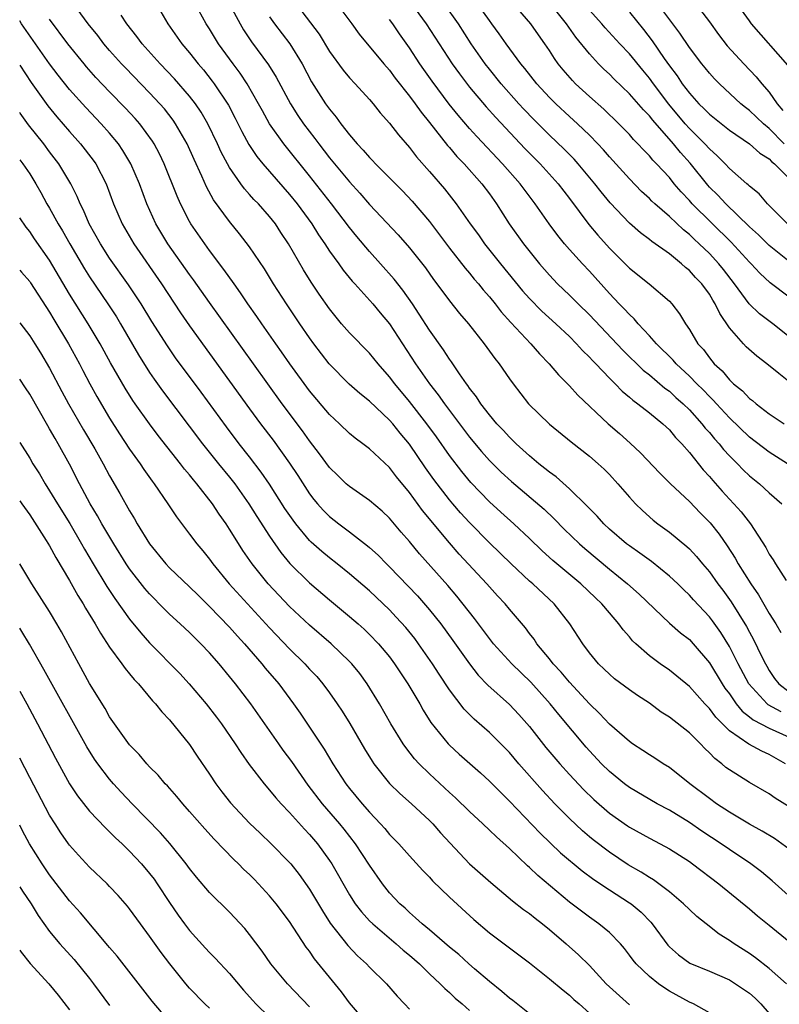
# Model space of a CAD drawing. Units: inches. Extents: x 2616000 to 2619000, y 1536000 to 1539000.
# Drawn here: x 2616000 to 2616076, y 1536639 to 1536737 of the extents above; entities that cross this region are included whole.
import ezdxf

# ---------------------------------------------------------------- set-up
doc = ezdxf.new("R2010")
doc.units = ezdxf.units.IN
doc.header["$MEASUREMENT"] = 0
doc.layers.add('LD26161536_2ft', color=122, linetype='Continuous')

msp = doc.modelspace()

# ---------------------------------------------------------------- linework, layer by layer
at = {"layer": 'LD26161536_2ft'}
for points, elevation in [([(2616019.889, 1536741), (2616022.046, 1536737), (2616022.403, 1536736.403), (2616023.205, 1536735.205), (2616024.897, 1536732.897), (2616025.662, 1536731.663), (2616027.081, 1536729), (2616027.835, 1536727.835), (2616028.408, 1536727), (2616029.536, 1536725.536), (2616029.918, 1536725), (2616031, 1536723.596), (2616033, 1536721.179), (2616034.044, 1536720.044), (2616035, 1536718.927), (2616037.883, 1536715.882), (2616039, 1536714.606), (2616040.586, 1536712.586), (2616041.418, 1536711.418), (2616041.745, 1536711), (2616043, 1536709.293), (2616044.019, 1536708.019), (2616044.894, 1536707), (2616046.474, 1536705), (2616047.529, 1536703.529), (2616047.967, 1536703), (2616049, 1536701.5), (2616049.367, 1536701), (2616050.902, 1536699), (2616053, 1536696.951), (2616055.184, 1536695.184), (2616057, 1536693.773), (2616057.887, 1536693), (2616058.468, 1536692.468), (2616059, 1536691.915), (2616059.836, 1536691), (2616061, 1536689.66), (2616061.608, 1536689), (2616062.316, 1536688.316), (2616063.375, 1536687.375), (2616063.848, 1536687), (2616065, 1536686.164), (2616066.736, 1536684.735), (2616067, 1536684.484), (2616067.723, 1536683.723), (2616068.306, 1536683), (2616069, 1536682.199), (2616069.862, 1536681), (2616070.357, 1536680.357), (2616071.197, 1536679.197), (2616072.724, 1536676.724), (2616073, 1536676.18), (2616073.425, 1536675.425), (2616074.225, 1536673.775), (2616074.612, 1536673), (2616074.754, 1536672.754), (2616075, 1536672.341), (2616075.532, 1536671.532), (2616075.959, 1536671), (2616077, 1536670.201)], 8610), ([(2616077, 1536658.705), (2616075.577, 1536659.577), (2616075, 1536660.01), (2616073, 1536661.148), (2616071, 1536662.383), (2616070.648, 1536662.648), (2616070.251, 1536663), (2616069.534, 1536663.534), (2616069, 1536664.114), (2616068.54, 1536664.54), (2616068.12, 1536665), (2616067, 1536666.114), (2616065, 1536667.677), (2616064.178, 1536668.178), (2616063, 1536669.05), (2616061.819, 1536669.819), (2616061, 1536670.403), (2616059.51, 1536671.51), (2616059, 1536671.95), (2616058.475, 1536672.475), (2616057.918, 1536673), (2616057, 1536674.112), (2616056.334, 1536675), (2616055.032, 1536677), (2616053.489, 1536679), (2616051.329, 1536681), (2616051, 1536681.28), (2616049.162, 1536683), (2616047, 1536685.099), (2616045, 1536687.115), (2616044.107, 1536688.107), (2616043.336, 1536689), (2616043, 1536689.395), (2616041.428, 1536691.428), (2616040.603, 1536692.604), (2616039, 1536694.951), (2616038.061, 1536696.061), (2616037.318, 1536697), (2616037, 1536697.369), (2616035, 1536699.264), (2616034.024, 1536700.024), (2616032.965, 1536700.965), (2616030.967, 1536703), (2616029.436, 1536705), (2616029, 1536705.595), (2616028.034, 1536707), (2616026.699, 1536709), (2616025.398, 1536711), (2616024.484, 1536712.484), (2616023, 1536714.696), (2616022.004, 1536716.004), (2616021, 1536717.211), (2616019.403, 1536719.402), (2616018.697, 1536720.697), (2616018.228, 1536721.772), (2616017.443, 1536723.443), (2616016.744, 1536725), (2616015.605, 1536727), (2616015.361, 1536727.361), (2616014.483, 1536728.483), (2616014.032, 1536729), (2616013, 1536730.097), (2616010.579, 1536732.579), (2616010.186, 1536733), (2616009, 1536734.341), (2616008.435, 1536735), (2616007.813, 1536735.813), (2616006.848, 1536737), (2616005.38, 1536739)], 8602), ([(2616013.423, 1536739.423), (2616014.81, 1536737), (2616016.226, 1536735), (2616017, 1536734.103), (2616017.869, 1536733), (2616018.392, 1536732.392), (2616019.272, 1536731.272), (2616019.47, 1536731), (2616020.876, 1536728.876), (2616021.568, 1536727.568), (2616022.229, 1536726.229), (2616022.933, 1536724.933), (2616023.726, 1536723.727), (2616024.315, 1536723), (2616027, 1536719.928), (2616027.747, 1536719), (2616029.217, 1536717), (2616029.903, 1536715.903), (2616030.527, 1536715), (2616031, 1536714.273), (2616031.927, 1536713), (2616032.367, 1536712.367), (2616033.273, 1536711.273), (2616033.536, 1536711), (2616035.326, 1536709), (2616036.082, 1536708.082), (2616037, 1536707.003), (2616039.612, 1536703), (2616040.997, 1536701), (2616041.885, 1536699.885), (2616042.49, 1536699), (2616045, 1536695.653), (2616046.214, 1536694.214), (2616047, 1536693.335), (2616048.176, 1536692.176), (2616049.216, 1536691.216), (2616052.461, 1536688.461), (2616053.488, 1536687.488), (2616054.478, 1536686.478), (2616056.006, 1536685), (2616056.534, 1536684.534), (2616059, 1536682.45), (2616060.808, 1536681), (2616061.976, 1536679.976), (2616065, 1536677.068), (2616066.103, 1536676.103), (2616067, 1536675.422), (2616067.387, 1536675), (2616069, 1536673.101), (2616070.275, 1536671), (2616070.562, 1536670.562), (2616071, 1536669.986), (2616071.69, 1536669), (2616072.272, 1536668.272), (2616073, 1536667.711), (2616073.384, 1536667.384), (2616075, 1536666.55), (2616077, 1536665.677)], 8606), ([(2616076.196, 1536668.196), (2616074.895, 1536668.895), (2616074.772, 1536669), (2616072.956, 1536671), (2616071.879, 1536673), (2616071, 1536674.719), (2616070.135, 1536676.135), (2616069.308, 1536677.308), (2616069, 1536677.712), (2616067.412, 1536679.412), (2616067, 1536679.878), (2616066.416, 1536680.416), (2616065.832, 1536681), (2616065, 1536681.78), (2616063.215, 1536683.214), (2616062.057, 1536684.057), (2616061, 1536684.785), (2616060.723, 1536685), (2616059, 1536686.478), (2616058.438, 1536687), (2616057.761, 1536687.761), (2616057, 1536688.517), (2616056.771, 1536688.771), (2616055, 1536690.504), (2616053.68, 1536691.68), (2616053, 1536692.161), (2616052.545, 1536692.545), (2616051.954, 1536693), (2616051, 1536693.797), (2616049.677, 1536695), (2616049.343, 1536695.343), (2616049, 1536695.658), (2616048.363, 1536696.363), (2616047.752, 1536697), (2616047, 1536697.892), (2616046.139, 1536699), (2616045.698, 1536699.699), (2616045, 1536700.57), (2616044.832, 1536700.833), (2616044.698, 1536701), (2616044.004, 1536701.996), (2616043.203, 1536703.203), (2616043, 1536703.466), (2616042.403, 1536704.402), (2616041, 1536706.345), (2616039.977, 1536707.977), (2616039.289, 1536709), (2616038.35, 1536710.35), (2616037.477, 1536711.477), (2616036.115, 1536713), (2616035, 1536714.217), (2616033.72, 1536715.72), (2616033, 1536716.624), (2616031.207, 1536719), (2616029, 1536721.789), (2616026.416, 1536725), (2616025.002, 1536727), (2616024.279, 1536728.279), (2616023.907, 1536729), (2616022.76, 1536731), (2616022.055, 1536732.056), (2616021.347, 1536733), (2616019.908, 1536735), (2616019, 1536736.499), (2616018.674, 1536737), (2616017.572, 1536739)], 8608), ([(2616027.371, 1536739.371), (2616029.948, 1536735.948), (2616031, 1536734.224), (2616032.355, 1536732.355), (2616033, 1536731.595), (2616033.561, 1536731), (2616035, 1536729.419), (2616035.365, 1536729), (2616036.08, 1536728.08), (2616037, 1536727.072), (2616037.884, 1536725.884), (2616039, 1536724.614), (2616039.696, 1536723.696), (2616041, 1536722.231), (2616042.5, 1536720.5), (2616043.684, 1536719), (2616045.082, 1536717), (2616045.889, 1536715.889), (2616046.509, 1536715), (2616048.103, 1536713), (2616050.307, 1536710.307), (2616051, 1536709.528), (2616052.256, 1536708.256), (2616053.646, 1536707), (2616055, 1536705.716), (2616055.719, 1536705), (2616056.325, 1536704.325), (2616057, 1536703.676), (2616057.32, 1536703.32), (2616057.643, 1536703), (2616059, 1536701.563), (2616059.567, 1536701), (2616060.265, 1536700.265), (2616061, 1536699.665), (2616061.35, 1536699.35), (2616061.86, 1536699), (2616063, 1536698.107), (2616064.36, 1536697), (2616065, 1536696.39), (2616065.624, 1536695.624), (2616066.245, 1536695), (2616067, 1536694.141), (2616068.396, 1536692.396), (2616069, 1536691.742), (2616069.332, 1536691.332), (2616070.274, 1536690.274), (2616071, 1536689.478), (2616071.46, 1536689), (2616072.189, 1536688.189), (2616073.106, 1536687), (2616074.641, 1536684.641), (2616075, 1536683.947), (2616075.395, 1536683.395), (2616075.623, 1536683), (2616076.676, 1536681.324)], 8614), ([(2616031.735, 1536739), (2616033.221, 1536737), (2616033.968, 1536735.968), (2616036.425, 1536733), (2616037, 1536732.348), (2616037.568, 1536731.568), (2616039, 1536729.757), (2616039.565, 1536729), (2616040.157, 1536728.157), (2616041, 1536727.134), (2616042.814, 1536724.813), (2616043, 1536724.614), (2616043.737, 1536723.736), (2616044.46, 1536723), (2616046.245, 1536721), (2616047, 1536719.988), (2616047.711, 1536719), (2616048.985, 1536717), (2616050.416, 1536715), (2616052.007, 1536713), (2616053, 1536711.846), (2616053.803, 1536711), (2616055, 1536709.863), (2616055.859, 1536709), (2616057, 1536707.889), (2616060.359, 1536704.359), (2616062.372, 1536702.372), (2616063, 1536701.883), (2616064.56, 1536700.56), (2616065, 1536700.247), (2616065.645, 1536699.645), (2616066.375, 1536699), (2616067, 1536698.385), (2616068.258, 1536697), (2616068.577, 1536696.577), (2616069, 1536696.117), (2616069.504, 1536695.504), (2616069.971, 1536695), (2616070.419, 1536694.419), (2616071, 1536693.785), (2616071.803, 1536693), (2616072.39, 1536692.39), (2616073, 1536691.81), (2616074.011, 1536691), (2616075, 1536690.086), (2616076.255, 1536689)], 8616), ([(2616039.212, 1536739), (2616040.672, 1536737), (2616043.27, 1536733), (2616043.992, 1536731.993), (2616045, 1536730.672), (2616046.678, 1536728.678), (2616047.627, 1536727.627), (2616050.538, 1536724.538), (2616052.061, 1536723), (2616053.871, 1536721), (2616055, 1536719.527), (2616056.939, 1536716.939), (2616057.855, 1536715.855), (2616059, 1536714.573), (2616061, 1536712.56), (2616062.987, 1536710.987), (2616065, 1536709.258), (2616065.243, 1536709), (2616066.004, 1536708.004), (2616066.612, 1536707), (2616067, 1536706.443), (2616067.863, 1536705), (2616068.414, 1536704.414), (2616069, 1536703.594), (2616069.486, 1536703), (2616070.281, 1536702.281), (2616071, 1536701.401), (2616071.426, 1536701), (2616072.3, 1536700.3), (2616073, 1536699.537), (2616073.314, 1536699.314), (2616073.676, 1536699), (2616075, 1536698.004), (2616076.485, 1536697)], 8620), ([(2616077.106, 1536701.106), (2616075.958, 1536702.043), (2616074.741, 1536703), (2616073.75, 1536703.751), (2616072.693, 1536704.693), (2616072.405, 1536705), (2616071, 1536706.607), (2616070.034, 1536708.034), (2616069.596, 1536709), (2616069.358, 1536709.357), (2616069, 1536709.954), (2616068.236, 1536711), (2616067.63, 1536711.63), (2616067, 1536712.332), (2616066.622, 1536712.622), (2616066.212, 1536713), (2616065, 1536713.983), (2616063.23, 1536715.23), (2616063, 1536715.429), (2616062.099, 1536716.099), (2616061, 1536717.06), (2616059.077, 1536719.077), (2616058.178, 1536720.178), (2616057.55, 1536721), (2616055.877, 1536723), (2616055.46, 1536723.46), (2616054.464, 1536724.463), (2616053, 1536725.857), (2616051.425, 1536727.425), (2616050.451, 1536728.451), (2616049.952, 1536729), (2616048.187, 1536731), (2616047, 1536732.447), (2616046.566, 1536733), (2616045.162, 1536735), (2616043.894, 1536737), (2616042.475, 1536739)], 8622), ([(2616077, 1536705.69), (2616075.348, 1536707), (2616074.003, 1536708.002), (2616072.98, 1536708.98), (2616071.511, 1536711), (2616070.414, 1536712.414), (2616069.94, 1536713), (2616069, 1536714.014), (2616067.988, 1536715), (2616067.472, 1536715.472), (2616067, 1536715.943), (2616066.407, 1536716.407), (2616065, 1536717.734), (2616063.532, 1536719), (2616063.256, 1536719.256), (2616063, 1536719.525), (2616062.228, 1536720.228), (2616061, 1536721.48), (2616059, 1536723.704), (2616058.404, 1536724.403), (2616057.841, 1536725), (2616057, 1536725.85), (2616055.798, 1536727), (2616055, 1536727.722), (2616053.636, 1536729), (2616053, 1536729.635), (2616051.741, 1536731), (2616050.534, 1536732.534), (2616050.136, 1536733), (2616048.661, 1536735), (2616047.983, 1536735.983), (2616047.248, 1536737), (2616047, 1536737.32), (2616045.811, 1536739)], 8624), ([(2616077, 1536709.658), (2616075.09, 1536711.09), (2616074.052, 1536712.052), (2616073.183, 1536713), (2616073, 1536713.176), (2616071.171, 1536715.17), (2616067.293, 1536719), (2616067, 1536719.331), (2616066.181, 1536720.181), (2616065.491, 1536721), (2616065, 1536721.612), (2616063.722, 1536723), (2616063.36, 1536723.36), (2616063, 1536723.802), (2616062.401, 1536724.4), (2616061.857, 1536725), (2616061.424, 1536725.424), (2616061, 1536725.913), (2616059.947, 1536727), (2616058.449, 1536728.449), (2616057, 1536729.731), (2616055.622, 1536731), (2616055.313, 1536731.313), (2616054.383, 1536732.383), (2616053.887, 1536733), (2616053.515, 1536733.515), (2616053, 1536734.336), (2616052.555, 1536735), (2616051.9, 1536735.9), (2616051.139, 1536737), (2616049.414, 1536739)], 8626), ([(2616077, 1536713.227), (2616075, 1536714.83), (2616073.907, 1536715.907), (2616073, 1536716.71), (2616070.634, 1536719), (2616069.853, 1536719.853), (2616069, 1536720.676), (2616068.844, 1536720.844), (2616067.07, 1536723.071), (2616066.12, 1536724.121), (2616065.417, 1536725), (2616063.343, 1536727.343), (2616063, 1536727.792), (2616062.395, 1536728.395), (2616061, 1536730.003), (2616059.471, 1536731.471), (2616059, 1536731.956), (2616058.456, 1536732.456), (2616057.912, 1536733), (2616057, 1536733.979), (2616055.657, 1536735.657), (2616054.715, 1536737), (2616053.093, 1536739)], 8628), ([(2616076.472, 1536725), (2616075, 1536726.538), (2616074.41, 1536727), (2616073, 1536728.323), (2616072.611, 1536728.611), (2616072.134, 1536729), (2616069.999, 1536731), (2616069.503, 1536731.503), (2616069, 1536732.057), (2616068.585, 1536732.584), (2616068.232, 1536733), (2616067, 1536734.624), (2616066.062, 1536736.062), (2616065.362, 1536737), (2616063.829, 1536739)], 8634), ([(2616067.348, 1536739.348), (2616069, 1536737.193), (2616069.93, 1536735.93), (2616070.797, 1536734.797), (2616072.438, 1536733), (2616073.699, 1536731.699), (2616074.267, 1536731), (2616075, 1536730.167), (2616075.772, 1536729), (2616076.342, 1536728.342)], 8636), ([(2616076.856, 1536732.856), (2616073.216, 1536737), (2616073, 1536737.278), (2616071.783, 1536739)], 8638), ([(2616076.623, 1536663), (2616075, 1536663.944), (2616074.256, 1536664.256), (2616072.958, 1536664.958), (2616071, 1536666.311), (2616069.649, 1536667.649), (2616069, 1536668.539), (2616068.547, 1536669), (2616067, 1536670.724), (2616065.758, 1536671.758), (2616065, 1536672.365), (2616064.091, 1536673), (2616063, 1536673.798), (2616061.631, 1536675), (2616061.307, 1536675.307), (2616061, 1536675.684), (2616060.384, 1536676.384), (2616059.949, 1536677), (2616059, 1536678.088), (2616058.235, 1536679), (2616057.595, 1536679.595), (2616056.145, 1536681), (2616053.342, 1536683.342), (2616052.289, 1536684.29), (2616051, 1536685.537), (2616049.432, 1536687), (2616048.147, 1536688.147), (2616047, 1536689.199), (2616045.139, 1536691.139), (2616044.222, 1536692.223), (2616043, 1536693.816), (2616041.687, 1536695.687), (2616040.738, 1536697), (2616039, 1536699.232), (2616037.525, 1536701), (2616037, 1536701.711), (2616035.86, 1536703), (2616035, 1536704.056), (2616033, 1536706.099), (2616032.211, 1536707), (2616031.659, 1536707.659), (2616031, 1536708.489), (2616029.976, 1536709.976), (2616029.176, 1536711.176), (2616028.408, 1536712.408), (2616026.91, 1536715), (2616026.14, 1536716.14), (2616025.582, 1536717), (2616025, 1536717.732), (2616023.877, 1536719), (2616023.442, 1536719.442), (2616023, 1536719.941), (2616022.486, 1536720.486), (2616022.115, 1536721), (2616021, 1536722.617), (2616020.784, 1536723), (2616020.173, 1536724.173), (2616019.798, 1536725), (2616018.825, 1536727), (2616018.152, 1536728.152), (2616017.585, 1536729), (2616017, 1536729.77), (2616015.505, 1536731.505), (2616014.069, 1536733), (2616012.256, 1536735), (2616011.728, 1536735.728), (2616010.72, 1536737), (2616010.146, 1536737.854)], 8604), ([(2616025, 1536737.68), (2616025.484, 1536737), (2616027.016, 1536735), (2616028.246, 1536733), (2616029.202, 1536731.202), (2616030.612, 1536729), (2616031, 1536728.45), (2616031.67, 1536727.67), (2616032.139, 1536727), (2616033, 1536725.889), (2616033.762, 1536725), (2616034.375, 1536724.375), (2616035, 1536723.624), (2616035.312, 1536723.312), (2616035.59, 1536723), (2616038.286, 1536720.286), (2616039.267, 1536719.267), (2616041, 1536717.216), (2616043, 1536714.571), (2616044.561, 1536712.561), (2616045, 1536712.064), (2616045.476, 1536711.476), (2616045.89, 1536711), (2616046.38, 1536710.379), (2616047, 1536709.689), (2616047.565, 1536709), (2616048.187, 1536708.187), (2616049.136, 1536707.136), (2616051.146, 1536705), (2616052.003, 1536704.003), (2616052.99, 1536703), (2616053.896, 1536701.896), (2616055, 1536700.807), (2616055.852, 1536699.853), (2616058.893, 1536697), (2616060.024, 1536696.024), (2616061.076, 1536695.076), (2616062.108, 1536694.108), (2616064.048, 1536692.048), (2616065.11, 1536691), (2616067, 1536689.23), (2616068.088, 1536688.088), (2616069.086, 1536687.086), (2616069.97, 1536685.97), (2616070.795, 1536684.795), (2616071.579, 1536683.579), (2616071.89, 1536683), (2616073.134, 1536681), (2616073.905, 1536679.905), (2616075, 1536678.047), (2616075.647, 1536677), (2616076.138, 1536676.138)], 8612), ([(2616076.82, 1536717), (2616074.81, 1536719), (2616073.981, 1536719.981), (2616073, 1536720.769), (2616072.892, 1536720.892), (2616072.753, 1536721), (2616071, 1536722.538), (2616070.576, 1536723), (2616069.793, 1536723.793), (2616069, 1536724.493), (2616068.554, 1536725), (2616067, 1536726.529), (2616066.58, 1536727), (2616064.956, 1536728.956), (2616063.409, 1536731), (2616063, 1536731.569), (2616062.344, 1536732.345), (2616061, 1536733.999), (2616060.041, 1536735), (2616058.586, 1536736.586), (2616058.237, 1536737), (2616057, 1536738.368)], 8630), ([(2616061, 1536738.145), (2616062.422, 1536736.422), (2616063.283, 1536735.283), (2616064.489, 1536733.51), (2616065, 1536732.791), (2616065.781, 1536731.781), (2616066.291, 1536731), (2616067, 1536730.055), (2616067.947, 1536729), (2616068.484, 1536728.484), (2616069, 1536727.944), (2616071, 1536726.346), (2616073.005, 1536725), (2616074.061, 1536724.061), (2616075, 1536723.502), (2616075.232, 1536723.232), (2616075.534, 1536723), (2616077, 1536721.526)], 8632), ([(2616077.852, 1536649), (2616075.3, 1536651.3), (2616074.205, 1536652.205), (2616073.155, 1536653), (2616071, 1536654.426), (2616070.178, 1536655), (2616068.26, 1536656.26), (2616067, 1536657.128), (2616065, 1536658.355), (2616063.794, 1536659), (2616061, 1536660.626), (2616060.505, 1536661), (2616059, 1536662.225), (2616058.216, 1536663), (2616057, 1536664.283), (2616056.663, 1536664.663), (2616053.926, 1536667.926), (2616053.074, 1536669), (2616051.15, 1536671.15), (2616049.235, 1536673), (2616047.414, 1536675), (2616047, 1536675.518), (2616045.517, 1536677.517), (2616043.749, 1536679.749), (2616042.824, 1536680.824), (2616040.013, 1536684.013), (2616039, 1536685.237), (2616038.174, 1536686.174), (2616037, 1536687.55), (2616036.258, 1536688.258), (2616035, 1536689.336), (2616033, 1536690.714), (2616032.676, 1536691), (2616031.82, 1536691.82), (2616031, 1536692.635), (2616030.007, 1536694.007), (2616029, 1536695.295), (2616028.287, 1536696.287), (2616026.266, 1536699), (2616023.379, 1536703), (2616019, 1536709.112), (2616017.398, 1536711.398), (2616017, 1536711.935), (2616014.837, 1536715), (2616013.634, 1536717), (2616012.729, 1536719), (2616011.974, 1536721), (2616011.116, 1536723), (2616010.335, 1536724.335), (2616009.874, 1536725), (2616009, 1536726.051), (2616008.159, 1536727), (2616006.619, 1536728.619), (2616005, 1536730.417), (2616003.854, 1536731.854), (2616002.999, 1536732.999), (2616000.19, 1536737), (2616000, 1536737.276)], 8598), ([(2616077, 1536654.482), (2616075.519, 1536655.518), (2616074.28, 1536656.28), (2616073, 1536656.966), (2616071, 1536658.162), (2616069.72, 1536659), (2616069, 1536659.516), (2616067.063, 1536661), (2616065, 1536662.639), (2616064.394, 1536663), (2616063.552, 1536663.552), (2616063, 1536663.887), (2616062.347, 1536664.347), (2616061.317, 1536665), (2616061, 1536665.218), (2616059, 1536666.976), (2616058.022, 1536668.022), (2616057, 1536668.982), (2616055, 1536671.15), (2616054.169, 1536672.169), (2616053.385, 1536673), (2616053, 1536673.497), (2616051.754, 1536675), (2616051.46, 1536675.46), (2616051, 1536676.04), (2616050.594, 1536676.594), (2616049, 1536678.462), (2616048.56, 1536679), (2616047.804, 1536679.804), (2616046.733, 1536681), (2616043.978, 1536683.979), (2616043, 1536685.104), (2616040.314, 1536688.315), (2616039, 1536690.118), (2616037.706, 1536691.706), (2616037, 1536692.641), (2616035, 1536694.492), (2616034.342, 1536695), (2616033.566, 1536695.566), (2616033, 1536696.04), (2616032.003, 1536697), (2616031, 1536697.914), (2616029, 1536700.308), (2616027.032, 1536703), (2616026.199, 1536704.199), (2616025.618, 1536705), (2616024.217, 1536707), (2616023.731, 1536707.731), (2616022.83, 1536709), (2616022.1, 1536710.1), (2616021.445, 1536711), (2616020.441, 1536712.441), (2616019, 1536714.33), (2616018.509, 1536715), (2616017.13, 1536717), (2616017, 1536717.229), (2616016.095, 1536719), (2616015.754, 1536719.754), (2616014.442, 1536723), (2616013.977, 1536723.977), (2616013.444, 1536725), (2616013.275, 1536725.275), (2616012.017, 1536727), (2616011.543, 1536727.542), (2616010.576, 1536728.576), (2616009, 1536730.194), (2616007.633, 1536731.633), (2616006.692, 1536732.692), (2616006.436, 1536733), (2616004.829, 1536735), (2616003, 1536737.466)], 8600), ([(2616076.809, 1536693), (2616075, 1536694.179), (2616073, 1536695.676), (2616071, 1536697.593), (2616069.703, 1536699), (2616069.378, 1536699.378), (2616069, 1536699.727), (2616068.383, 1536700.383), (2616067.755, 1536701), (2616067, 1536701.777), (2616065.676, 1536703), (2616065.37, 1536703.37), (2616063.703, 1536705), (2616063, 1536705.81), (2616061.885, 1536707), (2616061.491, 1536707.491), (2616061, 1536707.918), (2616060.491, 1536708.491), (2616059.978, 1536709), (2616059, 1536710.031), (2616057, 1536712.262), (2616056.3, 1536713), (2616055, 1536714.443), (2616054.515, 1536715), (2616053.828, 1536715.828), (2616052.968, 1536717), (2616051.574, 1536719), (2616050.461, 1536720.461), (2616050.074, 1536721), (2616048.31, 1536723), (2616045.721, 1536725.722), (2616045, 1536726.522), (2616043.857, 1536727.856), (2616042.974, 1536728.974), (2616041.261, 1536731.261), (2616040.428, 1536732.429), (2616040.039, 1536733), (2616039, 1536734.603), (2616037.994, 1536735.994), (2616037.317, 1536737), (2616037, 1536737.433)], 8618), ([(2616000, 1536732.871), (2616001.138, 1536731.138), (2616002.806, 1536728.806), (2616003.707, 1536727.707), (2616005, 1536726.217), (2616006.095, 1536725), (2616007.363, 1536723.363), (2616007.61, 1536723), (2616008.64, 1536721), (2616009.398, 1536719), (2616010.251, 1536717), (2616011.41, 1536715), (2616014.19, 1536711), (2616016.099, 1536708.099), (2616017, 1536706.793), (2616023, 1536698.497), (2616024.095, 1536697), (2616025.349, 1536695.35), (2616027, 1536693.077), (2616027.832, 1536691.832), (2616029, 1536690.012), (2616029.435, 1536689.435), (2616029.796, 1536689), (2616030.358, 1536688.358), (2616031, 1536687.715), (2616031.917, 1536687), (2616033, 1536686.2), (2616034.811, 1536684.812), (2616035, 1536684.645), (2616035.859, 1536683.859), (2616036.69, 1536683), (2616037, 1536682.702), (2616039.786, 1536679.786), (2616041, 1536678.398), (2616042.125, 1536677), (2616043.337, 1536675.337), (2616044.992, 1536672.992), (2616045.875, 1536671.875), (2616046.852, 1536670.852), (2616049, 1536668.923), (2616049.934, 1536667.934), (2616051, 1536666.718), (2616052.648, 1536664.648), (2616054.031, 1536663), (2616055, 1536661.924), (2616056.418, 1536660.418), (2616057.431, 1536659.431), (2616059, 1536658.068), (2616060.806, 1536656.806), (2616061, 1536656.676), (2616063, 1536655.565), (2616064.081, 1536655), (2616065, 1536654.492), (2616067, 1536653.219), (2616067.314, 1536653), (2616069.965, 1536651), (2616073, 1536648.498), (2616073.802, 1536647.802), (2616075, 1536646.861), (2616077, 1536645.232)], 8596), ([(2616076.732, 1536641), (2616075, 1536642.535), (2616073.612, 1536643.613), (2616073, 1536644.029), (2616071.477, 1536645), (2616071, 1536645.347), (2616069.983, 1536645.983), (2616068.666, 1536647), (2616067.74, 1536647.74), (2616067, 1536648.422), (2616066.429, 1536649), (2616065, 1536650.192), (2616063.946, 1536651), (2616063.396, 1536651.396), (2616063, 1536651.619), (2616062.169, 1536652.169), (2616060.892, 1536652.892), (2616059, 1536654.152), (2616057.384, 1536655.384), (2616057, 1536655.7), (2616056.298, 1536656.298), (2616055, 1536657.517), (2616053.549, 1536659), (2616052.317, 1536660.317), (2616049.947, 1536663), (2616049, 1536664.119), (2616048.569, 1536664.569), (2616047, 1536666.127), (2616045.457, 1536667.457), (2616044.459, 1536668.459), (2616043, 1536670.406), (2616041.962, 1536671.962), (2616041.306, 1536673), (2616039.912, 1536675), (2616039.521, 1536675.521), (2616038.629, 1536676.629), (2616037.68, 1536677.68), (2616037, 1536678.392), (2616035, 1536680.292), (2616033, 1536682.013), (2616031.773, 1536683), (2616031, 1536683.594), (2616030.228, 1536684.228), (2616029.173, 1536685.172), (2616029, 1536685.343), (2616027.617, 1536687), (2616027.349, 1536687.349), (2616026.543, 1536688.543), (2616025, 1536690.975), (2616024.174, 1536692.174), (2616023, 1536693.705), (2616021.969, 1536695), (2616020.687, 1536696.687), (2616018.156, 1536700.156), (2616015.606, 1536703.606), (2616014.781, 1536704.781), (2616013.224, 1536707.224), (2616012.14, 1536709), (2616010.89, 1536710.89), (2616009, 1536713.571), (2616008.07, 1536715), (2616006.946, 1536717), (2616006.371, 1536718.371), (2616006.038, 1536719), (2616005.742, 1536719.742), (2616005.11, 1536721), (2616003.916, 1536723), (2616003, 1536724.188), (2616002.4, 1536725), (2616000.893, 1536726.893), (2616000.046, 1536728.046), (2616000, 1536728.115)], 8594), ([(2616000, 1536723.407), (2616000.314, 1536723), (2616001, 1536721.977), (2616001.611, 1536721), (2616002.12, 1536720.12), (2616002.728, 1536719), (2616003, 1536718.545), (2616003.849, 1536717), (2616004.286, 1536716.286), (2616005.012, 1536715), (2616006.497, 1536712.497), (2616007, 1536711.7), (2616008.828, 1536709), (2616009.678, 1536707.678), (2616010.087, 1536707), (2616011.887, 1536703.887), (2616013, 1536702.13), (2616013.458, 1536701.458), (2616014.297, 1536700.297), (2616018.294, 1536695), (2616019.899, 1536693), (2616021, 1536691.658), (2616021.515, 1536691), (2616022.939, 1536689), (2616023.734, 1536687.734), (2616025, 1536685.778), (2616026.129, 1536684.129), (2616027.035, 1536683.035), (2616029, 1536681.089), (2616031, 1536679.39), (2616033, 1536677.74), (2616033.852, 1536677), (2616034.458, 1536676.459), (2616035, 1536675.945), (2616035.911, 1536675), (2616037, 1536673.69), (2616037.515, 1536673), (2616038.834, 1536671), (2616040.02, 1536669), (2616040.372, 1536668.372), (2616041.147, 1536667.147), (2616042.864, 1536665), (2616043, 1536664.857), (2616043.97, 1536663.97), (2616046.1, 1536662.1), (2616047, 1536661.271), (2616048.124, 1536660.124), (2616049, 1536659.28), (2616052.072, 1536656.072), (2616054.114, 1536654.114), (2616056.288, 1536652.288), (2616057.435, 1536651.435), (2616059, 1536650.387), (2616061, 1536649.116), (2616061.164, 1536649), (2616062.168, 1536648.168), (2616063.161, 1536647.161), (2616063.294, 1536647), (2616064.853, 1536644.853), (2616065, 1536644.699), (2616065.9, 1536643.9), (2616067.063, 1536643.063), (2616069, 1536642.258), (2616071, 1536641.386), (2616071.632, 1536641), (2616073, 1536640.079), (2616073.581, 1536639.581), (2616074.158, 1536639), (2616075, 1536638.045)], 8592), ([(2616069, 1536638.091), (2616067.403, 1536639), (2616067, 1536639.177), (2616065, 1536640.275), (2616064.552, 1536640.552), (2616063.921, 1536641), (2616063, 1536641.727), (2616061.663, 1536643), (2616061.362, 1536643.362), (2616061, 1536643.883), (2616060.522, 1536644.522), (2616060.105, 1536645), (2616059, 1536646.12), (2616057.958, 1536647), (2616057, 1536647.658), (2616055, 1536649.173), (2616051.83, 1536651.83), (2616051, 1536652.634), (2616050.801, 1536652.801), (2616049, 1536654.518), (2616047.688, 1536655.688), (2616047, 1536656.373), (2616046.338, 1536657), (2616045, 1536658.231), (2616043.6, 1536659.6), (2616043, 1536660.122), (2616041, 1536662.006), (2616039.983, 1536663), (2616039.514, 1536663.514), (2616038.621, 1536664.621), (2616038.362, 1536665), (2616037.134, 1536667), (2616036.002, 1536669), (2616034.767, 1536671), (2616034.016, 1536672.016), (2616033.215, 1536673), (2616033, 1536673.227), (2616031.152, 1536675), (2616029, 1536676.861), (2616027, 1536678.737), (2616024.851, 1536681), (2616023.246, 1536683), (2616022.338, 1536684.339), (2616021.552, 1536685.552), (2616021, 1536686.476), (2616020.651, 1536687), (2616019.958, 1536687.958), (2616019.291, 1536689), (2616017.731, 1536691), (2616017.389, 1536691.389), (2616017, 1536691.885), (2616016.477, 1536692.477), (2616016.093, 1536693), (2616013.844, 1536695.844), (2616012.979, 1536696.979), (2616011.549, 1536699), (2616011.323, 1536699.323), (2616010.548, 1536700.548), (2616009.087, 1536703.087), (2616008.044, 1536705), (2616006.865, 1536707), (2616005, 1536709.977), (2616003, 1536713.348), (2616001.486, 1536715.486), (2616001, 1536716.232), (2616000.653, 1536716.653), (2616000, 1536717.602)], 8590), ([(2616000, 1536712.358), (2616000.171, 1536712.171), (2616001, 1536711.237), (2616001.098, 1536711.098), (2616003, 1536708.17), (2616003.43, 1536707.43), (2616004.898, 1536705), (2616005.981, 1536703), (2616006.324, 1536702.323), (2616007.031, 1536701), (2616007.731, 1536699.731), (2616009, 1536697.565), (2616009.99, 1536695.99), (2616011, 1536694.464), (2616012.059, 1536693), (2616012.431, 1536692.431), (2616013.257, 1536691.257), (2616013.467, 1536691), (2616014.836, 1536689), (2616015.683, 1536687.684), (2616017, 1536685.963), (2616017.71, 1536685), (2616018.311, 1536684.312), (2616019, 1536683.462), (2616019.33, 1536683), (2616020.972, 1536681), (2616022.78, 1536679), (2616025, 1536676.585), (2616027, 1536674.487), (2616028.524, 1536673), (2616029, 1536672.473), (2616029.717, 1536671.717), (2616030.343, 1536671), (2616031, 1536670.107), (2616031.778, 1536669), (2616032.261, 1536668.261), (2616033.017, 1536667.017), (2616034.493, 1536664.493), (2616035.252, 1536663.252), (2616035.428, 1536663), (2616037, 1536661.036), (2616038.027, 1536660.027), (2616039.21, 1536659), (2616041, 1536657.34), (2616041.335, 1536657), (2616042.114, 1536656.114), (2616043.069, 1536655.069), (2616045.006, 1536653.006), (2616047.123, 1536651.123), (2616049.301, 1536649.301), (2616050.422, 1536648.422), (2616051, 1536648.028), (2616051.562, 1536647.562), (2616052.297, 1536647), (2616053, 1536646.434), (2616054.684, 1536645), (2616055.913, 1536643.913), (2616057, 1536642.831), (2616058.686, 1536641), (2616059, 1536640.694), (2616061, 1536638.911)], 8588), ([(2616000, 1536707.086), (2616001, 1536705.792), (2616001.507, 1536705), (2616002.085, 1536704.085), (2616003, 1536702.565), (2616004.228, 1536700.228), (2616004.895, 1536699), (2616006.393, 1536696.393), (2616007.51, 1536694.49), (2616008.354, 1536693), (2616009, 1536691.81), (2616010.032, 1536690.032), (2616011, 1536688.284), (2616011.494, 1536687.494), (2616011.763, 1536687), (2616013, 1536684.992), (2616014.637, 1536683), (2616015, 1536682.612), (2616017, 1536680.698), (2616017.849, 1536679.849), (2616019, 1536678.747), (2616021, 1536676.674), (2616021.779, 1536675.778), (2616022.499, 1536675), (2616024.234, 1536673), (2616024.572, 1536672.572), (2616025.918, 1536671), (2616027.395, 1536669), (2616028.054, 1536668.053), (2616030.475, 1536664.475), (2616031.346, 1536663), (2616032.629, 1536661), (2616033, 1536660.526), (2616034.264, 1536659), (2616035, 1536658.155), (2616036.104, 1536657), (2616036.527, 1536656.527), (2616037, 1536655.947), (2616037.937, 1536655), (2616039, 1536653.807), (2616040.342, 1536652.343), (2616041, 1536651.664), (2616041.308, 1536651.308), (2616043, 1536649.662), (2616045.435, 1536647.435), (2616047, 1536646.099), (2616051, 1536643.104), (2616053, 1536641.502), (2616054.363, 1536640.363), (2616055, 1536639.867), (2616055.441, 1536639.441), (2616055.965, 1536639), (2616057, 1536638.076)], 8586), ([(2616051, 1536637.998), (2616049.331, 1536639.331), (2616049, 1536639.573), (2616048.242, 1536640.242), (2616047, 1536641.227), (2616045.489, 1536642.511), (2616044.92, 1536643), (2616043.92, 1536643.92), (2616043, 1536644.678), (2616041, 1536646.386), (2616040.258, 1536647), (2616039.615, 1536647.615), (2616039, 1536648.121), (2616038.551, 1536648.551), (2616038.039, 1536649), (2616037, 1536650.112), (2616036.29, 1536651), (2616035, 1536652.853), (2616033.602, 1536655), (2616032.46, 1536656.461), (2616032.014, 1536657), (2616030.282, 1536659), (2616028.864, 1536660.864), (2616027.231, 1536663.231), (2616026.371, 1536664.371), (2616025.921, 1536665), (2616023.135, 1536669), (2616021.6, 1536671), (2616021, 1536671.743), (2616019.955, 1536673), (2616019, 1536674.091), (2616018.13, 1536675), (2616017.552, 1536675.552), (2616017, 1536676.114), (2616016.062, 1536677), (2616015, 1536677.969), (2616014.478, 1536678.478), (2616013, 1536679.983), (2616012.528, 1536680.528), (2616011, 1536682.508), (2616010.668, 1536683), (2616009.404, 1536685), (2616008.224, 1536687), (2616007.795, 1536687.796), (2616007.065, 1536689), (2616005.976, 1536691), (2616004.972, 1536692.972), (2616003.863, 1536695), (2616003.536, 1536695.536), (2616003, 1536696.498), (2616002.806, 1536696.806), (2616001, 1536699.947), (2616000.588, 1536700.588), (2616000, 1536701.455)], 8584), ([(2616000, 1536695.113), (2616001, 1536693.549), (2616001.32, 1536693), (2616001.982, 1536691.982), (2616002.539, 1536691), (2616003, 1536690.296), (2616003.778, 1536689), (2616005.017, 1536687.017), (2616006.186, 1536685), (2616006.471, 1536684.471), (2616007.339, 1536683), (2616008.717, 1536680.717), (2616009.519, 1536679.519), (2616011, 1536677.479), (2616012.106, 1536676.106), (2616013, 1536675.098), (2616016.017, 1536672.017), (2616016.963, 1536671), (2616018.656, 1536669), (2616019.676, 1536667.675), (2616020.176, 1536667), (2616021.555, 1536665), (2616022.118, 1536664.118), (2616022.947, 1536662.946), (2616024.447, 1536661), (2616025, 1536660.375), (2616025.614, 1536659.614), (2616026.157, 1536659), (2616027, 1536658.134), (2616028.482, 1536656.482), (2616029, 1536655.945), (2616029.797, 1536655), (2616031, 1536653.349), (2616031.234, 1536653), (2616033, 1536649.901), (2616033.578, 1536649), (2616034.187, 1536648.187), (2616035, 1536647.316), (2616035.317, 1536647), (2616037.683, 1536645), (2616038.375, 1536644.375), (2616039, 1536643.87), (2616039.997, 1536643), (2616041, 1536642.006), (2616042.082, 1536641), (2616042.522, 1536640.522), (2616043, 1536640.12), (2616043.572, 1536639.572), (2616044.271, 1536639), (2616045, 1536638.349)], 8582), ([(2616000, 1536689.286), (2616000.211, 1536689), (2616001, 1536687.89), (2616002.656, 1536685.344), (2616003, 1536684.788), (2616003.619, 1536683.619), (2616005, 1536681.316), (2616005.825, 1536679.825), (2616006.35, 1536679), (2616006.58, 1536678.58), (2616007.565, 1536677), (2616008.074, 1536676.074), (2616009, 1536674.679), (2616010.227, 1536673), (2616010.541, 1536672.541), (2616011, 1536672.005), (2616011.445, 1536671.445), (2616011.886, 1536671), (2616013.303, 1536669.302), (2616013.603, 1536669), (2616014.209, 1536668.209), (2616015, 1536667.406), (2616017, 1536664.936), (2616017.771, 1536663.771), (2616019, 1536661.959), (2616019.625, 1536661), (2616020.211, 1536660.211), (2616021.097, 1536659.097), (2616023, 1536657.082), (2616024.055, 1536656.055), (2616025.169, 1536655), (2616027, 1536653.135), (2616027.115, 1536653), (2616027.946, 1536651.946), (2616029, 1536650.463), (2616030.285, 1536648.285), (2616031.065, 1536647.065), (2616032.829, 1536644.829), (2616033.809, 1536643.809), (2616034.704, 1536643), (2616035, 1536642.679), (2616036.706, 1536641), (2616037.774, 1536639.774), (2616038.5, 1536639), (2616039, 1536638.473)], 8580), ([(2616035, 1536636.76), (2616033, 1536639.097), (2616032.193, 1536640.193), (2616029.511, 1536643.51), (2616029, 1536644.251), (2616028.667, 1536644.667), (2616027, 1536647.217), (2616025.669, 1536649), (2616025, 1536649.804), (2616023.904, 1536651), (2616023.461, 1536651.461), (2616023, 1536651.918), (2616022.439, 1536652.439), (2616021.886, 1536653), (2616021.432, 1536653.432), (2616019.461, 1536655.461), (2616018.511, 1536656.51), (2616017, 1536658.246), (2616016.322, 1536659), (2616015.733, 1536659.733), (2616014.785, 1536660.785), (2616014.566, 1536661), (2616013.857, 1536661.857), (2616013, 1536662.698), (2616012.719, 1536663), (2616011.94, 1536663.94), (2616011, 1536664.887), (2616009.476, 1536667), (2616009, 1536667.702), (2616008.54, 1536668.54), (2616007, 1536671.022), (2616005.902, 1536673), (2616004.192, 1536676.192), (2616003.729, 1536677), (2616003, 1536678.218), (2616001.226, 1536681), (2616000, 1536682.998)], 8578), ([(2616029, 1536638.706), (2616026.805, 1536641), (2616025.128, 1536643), (2616024.257, 1536644.257), (2616023, 1536645.93), (2616022.525, 1536646.525), (2616021, 1536648.159), (2616019, 1536650.14), (2616017.681, 1536651.681), (2616017, 1536652.518), (2616016.656, 1536653), (2616015.035, 1536655.036), (2616014.105, 1536656.105), (2616011.264, 1536659), (2616010.163, 1536660.164), (2616009.396, 1536661), (2616009, 1536661.454), (2616007.812, 1536663), (2616007.476, 1536663.476), (2616006.707, 1536664.707), (2616002.429, 1536672.429), (2616000.974, 1536674.975), (2616000.229, 1536676.229), (2616000, 1536676.564)], 8576), ([(2616000, 1536670.258), (2616000.701, 1536669), (2616001.781, 1536667), (2616003.581, 1536663.581), (2616005, 1536661.014), (2616005.792, 1536659.792), (2616007, 1536658.255), (2616008.583, 1536656.583), (2616009, 1536656.202), (2616009.595, 1536655.595), (2616010.246, 1536655), (2616011, 1536654.276), (2616012.193, 1536653), (2616013, 1536652.045), (2616013.451, 1536651.451), (2616013.765, 1536651), (2616015, 1536649.131), (2616015.867, 1536647.867), (2616016.487, 1536647), (2616017, 1536646.32), (2616018.579, 1536644.579), (2616019, 1536644.133), (2616019.574, 1536643.573), (2616021, 1536642.018), (2616022.377, 1536640.377), (2616023.322, 1536639.322), (2616023.631, 1536639), (2616025, 1536637.666)], 8574), ([(2616019, 1536638.569), (2616018.534, 1536639), (2616017, 1536640.571), (2616016.618, 1536641), (2616015.007, 1536643.007), (2616014.148, 1536644.148), (2616013.313, 1536645.313), (2616013, 1536645.775), (2616012.073, 1536647), (2616011, 1536648.493), (2616010.777, 1536648.777), (2616009.846, 1536649.846), (2616009, 1536650.746), (2616008.751, 1536651), (2616007, 1536652.668), (2616005.879, 1536653.879), (2616005, 1536654.859), (2616004.896, 1536655), (2616004.114, 1536656.114), (2616003.54, 1536657), (2616003, 1536657.88), (2616001, 1536661.633), (2616000, 1536663.562)], 8572), ([(2616014.181, 1536638.18), (2616013.261, 1536639.261), (2616009.751, 1536643.751), (2616009, 1536644.617), (2616008.834, 1536644.834), (2616006.087, 1536648.087), (2616005, 1536649.288), (2616003, 1536651.897), (2616002.247, 1536653), (2616000.994, 1536654.993), (2616000.288, 1536656.288), (2616000, 1536656.863)], 8570), ([(2616000, 1536650.711), (2616000.273, 1536650.273), (2616001.136, 1536649), (2616001.849, 1536647.848), (2616003, 1536646.247), (2616004.03, 1536645), (2616005.441, 1536643.441), (2616007, 1536641.522), (2616007.402, 1536641), (2616009, 1536638.83)], 8568), ([(2616000, 1536644.368), (2616000.155, 1536644.155), (2616001.045, 1536643.045), (2616002.925, 1536641), (2616003.867, 1536639.867), (2616005, 1536638.415)], 8566)]:
    msp.add_lwpolyline(points, dxfattribs=dict(at, elevation=elevation))

doc.saveas('drawing.dxf')
